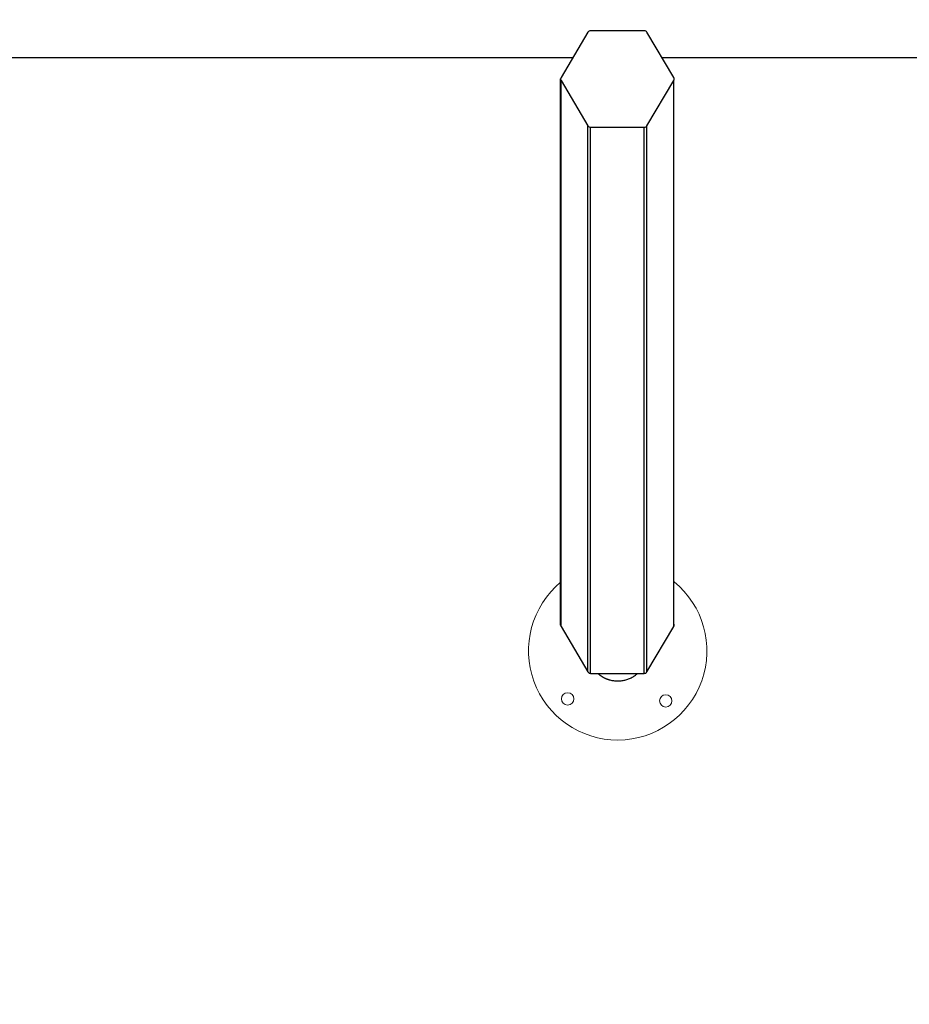
# Model space of a CAD drawing. Units: millimetres. Extents: x -1.9 to 9.3, y 0.2 to 17.5.
# Drawn here: x 4 to 4.9, y 3.4 to 4.4 of the extents above; entities that cross this region are included whole.
import ezdxf

# ---------------------------------------------------------------- set-up
doc = ezdxf.new("R2010")
doc.units = ezdxf.units.MM
doc.header["$PDSIZE"] = -1
doc.layers.add('DIASTASEIS', color=253, linetype='Continuous', lineweight=5)
doc.styles.get("Standard").update_dxf_attribs({"font": 'ARIALN.TTF'})
doc.dimstyles.get("Standard").update_dxf_attribs({"dimtxt": 0.18, "dimasz": 0.15, "dimexe": 0.1, "dimexo": 0, "dimgap": 0.09, "dimtad": 0, "dimtih": 1, "dimtoh": 1, "dimzin": 0, "dimdsep": 46, "dimtxsty": 'Standard', "dimblk": 'OBLIQUE', "dimcen": 0.09, "dimadec": 0, "dimazin": 0, "dimtfac": 1, "dimtofl": 0, "dimtmove": 0, "dimatfit": 3, "dimldrblk": 'OBLIQUE', "dimfxl": 1, "dimtolj": 1, "dimtzin": 0, "dimarcsym": 0})

# ---------------------------------------------------------------- blocks, each defined once
blk = doc.blocks.new('_Oblique')
at = {"color": 0, "linetype": 'ByBlock', "lineweight": -2}
blk.add_line((-0.5, -0.5), (0.5, 0.5), dxfattribs=at)
blk = doc.blocks.new('*D81')
at = {"layer": 'Defpoints', "color": 0}
for p in [(2.18818, 7.8942), (2.18818, 0.8942), (9.10695, 0.8942)]:
    blk.add_point(p, dxfattribs=at)
at = {"layer": 'DIASTASEIS', "color": 0, "lineweight": -2}
for p, q in [((2.18818, 7.8942), (9.20695, 7.8942)), ((9.10695, 7.8942), (9.10695, 4.5761)), ((9.10695, 0.8942), (9.10695, 4.2123)), ((2.18818, 0.8942), (9.20695, 0.8942))]:
    blk.add_line(p, q, dxfattribs=at)
at = {"layer": 'DIASTASEIS', "color": 0, "linetype": 'ByBlock', "lineweight": -2, "xscale": 0.15, "yscale": 0.15, "zscale": 0.15}
for p, rotation in [((9.10695, 7.8942), 90), ((9.10695, 0.8942), 270)]:
    blk.add_blockref('_Oblique', p, dxfattribs=dict(at, rotation=rotation))
at = {"layer": 'DIASTASEIS', "color": 0, "insert": (9.10695, 4.3942), "char_height": 0.18, "attachment_point": 5}
blk.add_mtext('\\A1;7.00', dxfattribs=at)
blk = doc.blocks.new('K283')
at = {"lineweight": -3}
for p, q in [((5286.3178, 250.75698, -2493.81325), (5286.29067, 250.71118, -2493.81325)), ((5286.37467, 250.75844, -2493.81325), (5286.3204, 250.75844, -2493.81325)), ((5286.40441, 250.71118, -2493.81325), (5286.37727, 250.75698, -2493.81325)), ((5283.86131, 250.73144, -2493.81325), (5286.30267, 250.73144, -2493.81325)), ((5286.3924, 250.73144, -2493.81325), (5288.83766, 250.73144, -2493.81325)), ((5286.29027, 250.15859, -2493.81325), (5286.29027, 250.70972, -2493.81325)), ((5286.29067, 250.15713, -2493.81325), (5286.29067, 250.70826, -2493.81325)), ((5286.29067, 250.70826, -2493.81325), (5286.3178, 250.66247, -2493.81325)), ((5286.37727, 250.66247, -2493.81325), (5286.40441, 250.70826, -2493.81325)), ((5286.40441, 250.15713, -2493.81325), (5286.40441, 250.70826, -2493.81325)), ((5286.3178, 250.11134, -2493.81325), (5286.3178, 250.66247, -2493.81325)), ((5286.3204, 250.10987, -2493.81325), (5286.3204, 250.661, -2493.81325)), ((5286.3204, 250.661, -2493.81325), (5286.37467, 250.661, -2493.81325)), ((5286.37467, 250.10987, -2493.81325), (5286.37467, 250.661, -2493.81325)), ((5286.37727, 250.11134, -2493.81325), (5286.37727, 250.66247, -2493.81325)), ((5286.29067, 250.15713, -2493.81325), (5286.3178, 250.11134, -2493.81325)), ((5286.37727, 250.11134, -2493.81325), (5286.40441, 250.15713, -2493.81325)), ((5286.3204, 250.10987, -2493.81325), (5286.37467, 250.10987, -2493.81325))]:
    blk.add_line(p, q, dxfattribs=at)
at = {"linetype": 'Continuous', "lineweight": 15}
for centre in [(5286.2973, 250.08417, -2493.81325), (5286.39627, 250.08216, -2493.81325)]:
    blk.add_circle(centre, 0.00625, dxfattribs=at)
at = {"lineweight": -3}
for centre, radius, start, end in [((5286.32039, 250.75543, -2493.81325), 0.00302, 89.73604, 148.98407), ((5286.37469, 250.75543, -2493.81325), 0.00302, 31.01593, 90.26396), ((5286.29313, 250.70972, -2493.81325), 0.00287, 149.28897, 211.99438), ((5286.40195, 250.70972, -2493.81325), 0.00286, 329.24778, 30.75222), ((5286.32039, 250.66402, -2493.81325), 0.00302, 211.01593, 270.26396), ((5286.37469, 250.66402, -2493.81325), 0.00302, 269.73604, 328.98407), ((5286.29313, 250.1586, -2493.81325), 0.00287, 180.04119, 210.71103), ((5286.40195, 250.15859, -2493.81325), 0.00286, 329.24778, 30.75222), ((5286.32039, 250.11289, -2493.81325), 0.00302, 211.01593, 270.26396), ((5286.37469, 250.11289, -2493.81325), 0.00302, 269.73604, 328.98407)]:
    blk.add_arc(centre, radius, start, end, dxfattribs=at)
at = {"linetype": 'Continuous', "lineweight": 15}
blk.add_arc((5286.34779, 250.13265, -2493.81325), 0.09, 129.7272, 50.68715, dxfattribs=at)
at = {"lineweight": -3}
blk.add_rational_spline([(5286.32764, 250.10987, -2493.81325), (5286.33302, 250.10513, -2493.81325), (5286.34002, 250.1033, -2493.81325), (5286.35582, 250.09918, -2493.81325), (5286.36793, 250.10987, -2493.81325)], [0.903984141652, 0.924154521023, 1, 0.843873080926, 0.923662047392], degree=2, knots=[40.564646, 40.564646, 40.564646, 54.977871, 54.977871, 84.647307, 84.647307, 84.647307], dxfattribs=at)
blk = doc.blocks.new('KATOPSI K283')
at = {"color": 7}
blk.add_blockref('K283', (0, 0), dxfattribs=at)

msp = doc.modelspace()

# ---------------------------------------------------------------- block references
at = {"color": 7}
msp.add_blockref('KATOPSI K283', (-5281.78436, -246.37552), dxfattribs=at)

# ---------------------------------------------------------------- dimensions: what is measured, and where the dimension line sits
at = {"layer": 'DIASTASEIS'}
dim = msp.add_linear_dim(base=(9.10695, 0.8942), p1=(2.18818, 7.8942, -2493.81325), p2=(2.18818, 0.8942, -2493.81325), angle=90, dimstyle='Standard', override={"dimdec": 2}, dxfattribs=at)
dim.commit()
dim.dimension.update_dxf_attribs({"geometry": '*D81', "text_midpoint": (9.10695, 4.3942), "dimtype": 160})

doc.saveas('drawing.dxf')
